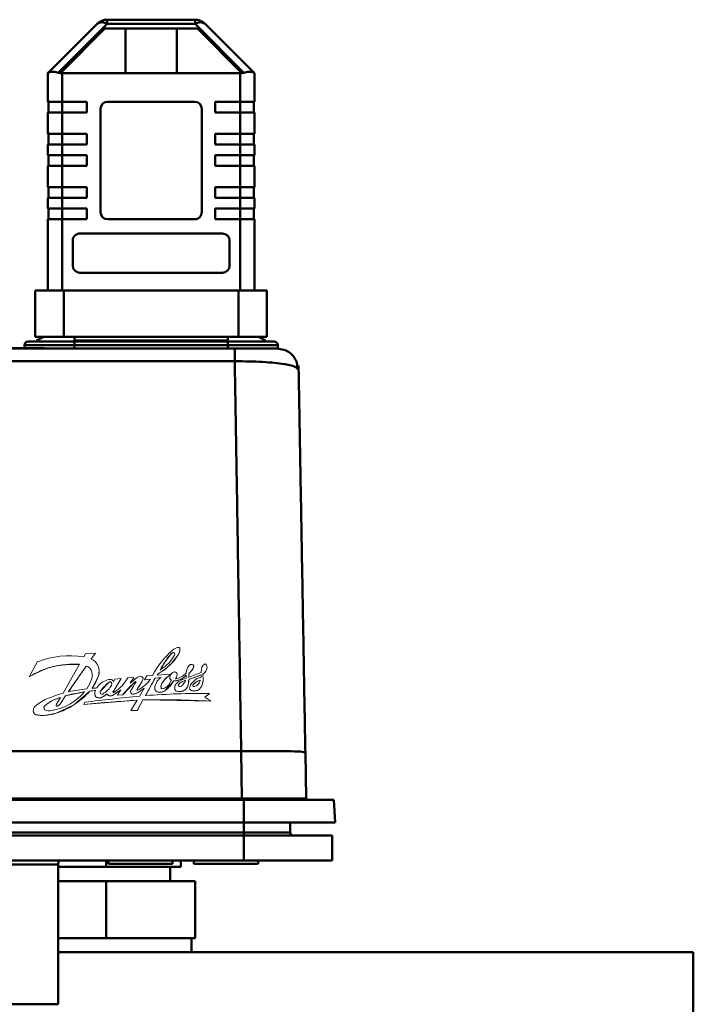
# Model space of a CAD drawing. Units: millimetres. Extents: x -830 to 11050, y 1326 to 9726.
# Drawn here: x 8861 to 8955, y 7477 to 7615 of the extents above; entities that cross this region are included whole.
import ezdxf

# ---------------------------------------------------------------- set-up
doc = ezdxf.new("R2010")
doc.units = ezdxf.units.MM
doc.header["$LTSCALE"] = 10
for name, color, linetype, lineweight in [('AM_0', 7, 'Continuous', 50), ('AM_4', 1, 'Continuous', 18), ('AM_6', 2, 'Continuous', 35)]:
    doc.layers.add(name, color=color, linetype=linetype, lineweight=lineweight)

# ---------------------------------------------------------------- blocks, each defined once
blk = doc.blocks.new('A$C2D4F7219')
at = {"layer": 'AM_0'}
for p, q in [((110.99, 159.56), (104.15, 152.72)), ((105.56, 152.72), (112.41, 159.56)), ((105.86, 152.66), (112.1, 158.9)), ((112.1, 158.9), (125.06, 158.9)), ((112.41, 159.56), (112.41, 160.15)), ((124.75, 160.15), (112.41, 160.15)), ((124.75, 159.56), (112.41, 159.56)), ((114.96, 152.65), (114.96, 158.9)), ((122.19, 158.9), (122.19, 152.65)), ((124.75, 160.15), (124.75, 159.56)), ((124.75, 159.56), (131.6, 152.72)), ((125.06, 158.9), (131.3, 152.66)), ((126.16, 159.56), (133.01, 152.72)), ((104.08, 152.65), (104.08, 148.65)), ((105.85, 152.65), (105.86, 152.66)), ((106.08, 152.65), (105.85, 152.65)), ((106.08, 152.65), (106.08, 148.65)), ((131.08, 152.65), (106.08, 152.65)), ((131.08, 148.65), (131.08, 152.65)), ((131.31, 152.65), (131.08, 152.65)), ((131.3, 152.66), (131.31, 152.65)), ((133.08, 152.65), (133.08, 148.65)), ((104.08, 148.65), (106.08, 148.65)), ((104.18, 147.15), (104.18, 148.65)), ((106.08, 148.65), (109.58, 148.65)), ((106.08, 148.65), (106.08, 147.15)), ((109.58, 148.65), (109.58, 147.15)), ((112.48, 148.65), (124.68, 148.65)), ((127.58, 148.65), (131.08, 148.65)), ((127.58, 147.15), (127.58, 148.65)), ((131.08, 148.65), (133.08, 148.65)), ((131.08, 148.65), (131.08, 147.15)), ((132.98, 147.15), (132.98, 148.65)), ((104.08, 144.15), (104.08, 147.15)), ((106.08, 147.15), (104.08, 147.15)), ((106.08, 147.15), (106.08, 144.15)), ((109.58, 147.15), (106.08, 147.15)), ((111.48, 133.15), (111.48, 147.65)), ((125.68, 147.65), (125.68, 133.15)), ((131.08, 147.15), (127.58, 147.15)), ((131.08, 144.15), (131.08, 147.15)), ((133.08, 147.15), (131.08, 147.15)), ((133.08, 147.15), (133.08, 144.15)), ((104.08, 144.15), (106.08, 144.15)), ((104.18, 142.65), (104.18, 144.15)), ((106.08, 144.15), (109.58, 144.15)), ((106.08, 144.15), (106.08, 142.65)), ((109.58, 144.15), (109.58, 142.65)), ((127.58, 144.15), (131.08, 144.15)), ((127.58, 142.65), (127.58, 144.15)), ((131.08, 144.15), (133.08, 144.15)), ((131.08, 142.65), (131.08, 144.15)), ((132.98, 142.65), (132.98, 144.15)), ((104.08, 142.65), (104.08, 141.15)), ((106.08, 142.65), (104.08, 142.65)), ((106.08, 141.15), (106.08, 142.65)), ((109.58, 142.65), (106.08, 142.65)), ((131.08, 142.65), (127.58, 142.65)), ((131.08, 142.65), (131.08, 141.15)), ((133.08, 142.65), (131.08, 142.65)), ((133.08, 141.15), (133.08, 142.65)), ((104.08, 141.15), (106.08, 141.15)), ((104.18, 141.15), (104.18, 139.65)), ((106.08, 141.15), (109.58, 141.15)), ((106.08, 141.15), (106.08, 139.65)), ((109.58, 141.15), (109.58, 139.65)), ((127.58, 141.15), (131.08, 141.15)), ((127.58, 139.65), (127.58, 141.15)), ((131.08, 141.15), (133.08, 141.15)), ((131.08, 141.15), (131.08, 139.65)), ((132.98, 139.65), (132.98, 141.15)), ((104.08, 136.65), (104.08, 139.65)), ((106.08, 139.65), (104.08, 139.65)), ((106.08, 139.65), (106.08, 136.65)), ((109.58, 139.65), (106.08, 139.65)), ((131.08, 139.65), (127.58, 139.65)), ((131.08, 136.65), (131.08, 139.65)), ((133.08, 139.65), (131.08, 139.65)), ((133.08, 139.65), (133.08, 136.65)), ((104.08, 136.65), (106.08, 136.65)), ((104.18, 135.15), (104.18, 136.65)), ((106.08, 136.65), (109.58, 136.65)), ((106.08, 136.65), (106.08, 135.15)), ((109.58, 136.65), (109.58, 135.15)), ((127.58, 136.65), (131.08, 136.65)), ((127.58, 135.15), (127.58, 136.65)), ((131.08, 136.65), (133.08, 136.65)), ((131.08, 136.65), (131.08, 135.15)), ((132.98, 135.15), (132.98, 136.65)), ((104.08, 133.65), (104.08, 135.15)), ((106.08, 135.15), (104.08, 135.15)), ((106.08, 135.15), (106.08, 133.65)), ((109.58, 135.15), (106.08, 135.15)), ((131.08, 135.15), (127.58, 135.15)), ((131.08, 133.65), (131.08, 135.15)), ((133.08, 135.15), (131.08, 135.15)), ((133.08, 135.15), (133.08, 133.65)), ((104.08, 133.65), (106.08, 133.65)), ((104.18, 132.15), (104.18, 133.65)), ((106.08, 133.65), (109.58, 133.65)), ((106.08, 133.65), (106.08, 132.15)), ((109.58, 133.65), (109.58, 132.15)), ((127.58, 133.65), (131.08, 133.65)), ((127.58, 132.15), (127.58, 133.65)), ((131.08, 133.65), (133.08, 133.65)), ((131.08, 133.65), (131.08, 132.15)), ((132.98, 132.15), (132.98, 133.65)), ((104.08, 122.15), (104.08, 132.15)), ((106.08, 132.15), (104.08, 132.15)), ((106.08, 132.15), (106.08, 122.15)), ((109.58, 132.15), (106.08, 132.15)), ((124.68, 132.15), (112.48, 132.15)), ((131.08, 132.15), (127.58, 132.15)), ((131.08, 122.15), (131.08, 132.15)), ((133.08, 132.15), (131.08, 132.15)), ((133.08, 132.15), (133.08, 122.15)), ((108.58, 130.15), (128.58, 130.15)), ((107.58, 125.65), (107.58, 129.15)), ((129.58, 129.15), (129.58, 125.65)), ((128.58, 124.65), (108.58, 124.65)), ((102.33, 122.15), (102.33, 115.65)), ((106.33, 122.15), (102.33, 122.15)), ((106.33, 115.65), (106.33, 122.15)), ((130.83, 122.15), (106.33, 122.15)), ((130.83, 115.65), (130.83, 122.15)), ((134.83, 122.15), (130.83, 122.15)), ((134.83, 115.65), (134.83, 122.15)), ((102.33, 115.65), (106.33, 115.65)), ((103.53, 115.65), (102.52, 115.12)), ((106.33, 115.65), (130.83, 115.65)), ((107.83, 115.65), (107.83, 115.12)), ((107.83, 115), (107.83, 115.12)), ((107.83, 115.12), (129.33, 115.12)), ((107.83, 114.5), (107.83, 115)), ((129.33, 115), (107.83, 115)), ((129.33, 115.65), (129.33, 115.12)), ((129.33, 115), (129.33, 115.12)), ((129.33, 114.5), (129.33, 115)), ((130.83, 115.65), (134.83, 115.65)), ((133.62, 115.65), (134.64, 115.12)), ((59.45, 114), (130.31, 114)), ((103.57, 114.08), (88.59, 114.08)), ((107.83, 114.5), (100.83, 114.5)), ((100.83, 114.08), (100.83, 114.5)), ((103.57, 114), (103.57, 114.08)), ((129.33, 114.5), (107.83, 114.5)), ((107.83, 114), (107.83, 114.5)), ((136.33, 114.5), (129.33, 114.5)), ((129.33, 114), (129.33, 114.5)), ((136.27, 114), (137.41, 113.78)), ((136.33, 114.5), (136.33, 114)), ((59.45, 112.23), (130.31, 112.23)), ((137.38, 111.8), (137.25, 111.82)), ((139.27, 111.05), (139, 111.28)), ((139.17, 111.06), (139.09, 111.46)), ((58.55, 57.5), (131.21, 57.5)), ((131.21, 57.5), (131.32, 50.89)), ((140.32, 50.9), (140.21, 57.34)), ((58.17, 50.7), (131.58, 50.7)), ((58.43, 50.89), (131.32, 50.89)), ((131.58, 50.7), (131.58, 47.5)), ((144.21, 50.7), (144.38, 47.5)), ((58.17, 47.5), (131.58, 47.5)), ((131.58, 46.1), (131.58, 47.5)), ((138.08, 47.5), (138.08, 46.1)), ((131.58, 45.7), (58.57, 45.7)), ((58.58, 46.1), (131.58, 46.1)), ((131.58, 46.1), (131.58, 45.7)), ((131.58, 46.1), (138.08, 46.1)), ((131.58, 42.2), (131.58, 45.7)), ((143.99, 45.7), (131.58, 45.7)), ((143.99, 42.2), (143.99, 45.7)), ((58.57, 42.2), (131.58, 42.2)), ((105.53, 41.63), (64.63, 41.63)), ((105.53, 22), (105.53, 41.63)), ((112.58, 42.2), (112.58, 41.7)), ((112.58, 41.7), (121.58, 41.7)), ((121.58, 41.7), (121.58, 42.2)), ((124.58, 42.2), (124.58, 41.7)), ((124.58, 41.7), (133.58, 41.7)), ((131.58, 42.2), (143.99, 42.2)), ((133.58, 41.7), (133.58, 42.2)), ((64.63, 22), (105.53, 22))]:
    blk.add_line(p, q, dxfattribs=at)
at = {"layer": 'AM_0', "flags": 128}
blk.add_lwpolyline([(133.08, 152.65), (133.07, 152.66), (133.05, 152.68), (133.01, 152.72)], dxfattribs=at)
at = {"layer": 'AM_0'}
for centre, radius, start, end in [((112.41, 158.15), 2, 89.9996, 134.9992), ((111.7, 158.55), 1.24, 55.1414, 124.8586), ((124.75, 158.15), 2, 44.9989, 89.9992), ((125.46, 158.55), 1.24, 55.1416, 124.8584), ((80.85, 175.94), 32.89, 314.9286, 315.0965), ((106.08, 154.65), 2, 255, 263.6822), ((131.08, 154.65), 2, 276.3175, 284.9997), ((112.48, 147.65), 1, 89.9999, 179.9989), ((124.68, 147.65), 1, 0, 90), ((112.48, 133.15), 1, 180.0016, 270), ((124.68, 133.15), 1, 270, 0.0009), ((108.58, 129.15), 1, 90.0003, 180.0006), ((128.58, 129.15), 1, 0.0013, 90), ((108.58, 125.65), 1, 180, 270), ((128.58, 125.65), 1, 270, 0), ((101.33, 114.5), 0.5, 90, 180), ((135.83, 114.5), 0.5, 359.9972, 90.0003), ((136.27, 111), 3, 1.0005, 12.0241), ((138.48, 46.1), 0.4, 179.9985, 269.9996), ((106.73, 41.63), 1.2, 151.7282, 179.9993)]:
    blk.add_arc(centre, radius, start, end, dxfattribs=at)
for centre, major_axis, start_param, end_param in [((106.08, 151.82), (1.98, -0.82), 1.963495, 3.010693), ((131.08, 151.82), (1.98, 0.82), 0.1309, 1.178097)]:
    blk.add_ellipse(centre, major_axis=major_axis, ratio=0.317837, start_param=start_param, end_param=end_param, dxfattribs=at)
for points, knots in [([(107.83, 115), (107.01, 115), (105.75, 115), (104.24, 115), (103.2, 115), (102.36, 115), (101.55, 115), (101.42, 115), (101.33, 115)], [0, 0, 0, 0, 0.2394571, 0.3683605, 0.5000005, 0.6316395, 0.7605432, 1, 1, 1, 1]), ([(135.83, 115), (135.74, 115), (135.61, 115), (134.8, 115), (133.96, 115), (132.92, 115), (131.4, 115), (130.15, 115), (129.33, 115)], [0, 0, 0, 0, 0.239457, 0.368361, 0.5, 0.631639, 0.760543, 1, 1, 1, 1]), ([(130.31, 112.23), (130.31, 112.48), (130.31, 112.98), (130.31, 113.55), (130.31, 113.93), (130.31, 113.98), (130.31, 114)], [0, 0, 0, 0, 0.249992, 0.499999, 0.749997, 1, 1, 1, 1]), ([(130.31, 114), (130.72, 114), (131.54, 114), (132.71, 114), (133.77, 114), (134.95, 114), (136.03, 114), (136.19, 114), (136.27, 114)], [0, 0, 0, 0, 0.125378, 0.250779, 0.376108, 0.501469, 0.751248, 1, 1, 1, 1]), ([(139.11, 111.26), (139.1, 111.51), (139.06, 112.02), (138.73, 112.72), (138.22, 113.34), (137.74, 113.6), (137.49, 113.73)], [0, 0, 0, 0, 0.2458015, 0.4949584, 0.7461805, 1, 1, 1, 1]), ([(131.21, 57.5), (131.18, 59.31), (131.12, 62.82), (131.04, 67.9), (130.96, 72.61), (130.89, 76.94), (130.82, 80.92), (130.76, 84.91), (130.67, 90.39), (130.56, 97.24), (130.43, 104.98), (130.35, 109.86), (130.31, 112.23)], [0, 0, 0, 0, 0.096365, 0.186498, 0.270397, 0.348062, 0.419496, 0.484697, 0.565078, 0.718285, 0.863258, 1, 1, 1, 1]), ([(137.25, 111.82), (136.82, 111.88), (135.94, 112.01), (134.24, 112.13), (132.34, 112.22), (130.99, 112.22), (130.31, 112.23)], [0, 0, 0, 0, 0.246734, 0.495999, 0.74741, 1, 1, 1, 1]), ([(139, 111.28), (138.95, 111.34), (138.79, 111.53), (137.96, 111.69), (137.39, 111.8)], [0, 0, 0, 0, 0.298623, 1, 1, 1, 1]), ([(140.21, 57.34), (140.15, 60.42), (140.05, 66.59), (139.89, 75.78), (139.73, 84.88), (139.57, 93.83), (139.42, 102.6), (139.32, 108.24), (139.27, 111.05)], [0, 0, 0, 0, 0.166227, 0.33292, 0.500003, 0.667076, 0.833772, 1, 1, 1, 1]), ([(140.21, 57.34), (140.07, 57.38), (139.8, 57.46), (137.72, 57.53), (134.74, 57.55), (132.39, 57.52), (131.21, 57.5)], [0, 0, 0, 0, 0.25, 0.5, 0.75, 1, 1, 1, 1]), ([(140.32, 50.9), (140.28, 50.9), (140.2, 50.9), (139.45, 50.89), (137.8, 50.89), (134.86, 50.89), (132.51, 50.89), (131.32, 50.89)], [0, 0, 0, 0, 0.1362276, 0.2652677, 0.5007748, 0.7492296, 1, 1, 1, 1]), ([(131.32, 50.89), (131.32, 50.87), (131.32, 50.82), (131.32, 50.75), (131.32, 50.71), (131.32, 50.7), (131.32, 50.7)], [0, 0, 0, 0, 0.249887, 0.499917, 0.749996, 1, 1, 1, 1]), ([(131.58, 50.7), (132.29, 50.7), (133.71, 50.7), (135.78, 50.7), (137.73, 50.7), (139.51, 50.7), (141.06, 50.7), (142.34, 50.7), (143.31, 50.7), (144.05, 50.7), (144.15, 50.7), (144.21, 50.7)], [0, 0, 0, 0, 0.107381, 0.214762, 0.322132, 0.429501, 0.536864, 0.644227, 0.751613, 0.858999, 1, 1, 1, 1]), ([(131.58, 47.5), (132.3, 47.5), (133.74, 47.5), (135.84, 47.5), (137.81, 47.5), (139.61, 47.5), (141.18, 47.5), (142.49, 47.5), (143.47, 47.5), (144.21, 47.5), (144.32, 47.5), (144.38, 47.5)], [0, 0, 0, 0, 0.107382, 0.214764, 0.322134, 0.429505, 0.536868, 0.644231, 0.751617, 0.859003, 1, 1, 1, 1])]:
    blk.add_open_spline(points, degree=3, knots=knots, dxfattribs=at)
at = {"layer": 'AM_4'}
for p, q in [((109.12, 70.74), (109.35, 71.17)), ((109.35, 71.17), (110.76, 71.28)), ((110.76, 71.28), (110.19, 70.46)), ((110.76, 71.27), (110.76, 71.28)), ((121.45, 71.24), (120.5, 70.02)), ((121.45, 71.24), (121.45, 71.25)), ((121.81, 71.31), (121.81, 71.32)), ((121.89, 71.18), (121.89, 71.19)), ((121.89, 71.14), (121.89, 71.18)), ((122.42, 71.13), (122.42, 71.14)), ((122.61, 71.73), (122.61, 71.74)), ((101.48, 67.96), (102.64, 70.08)), ((106.22, 65.64), (108.52, 69.71)), ((107, 65.87), (109.48, 69.47)), ((109.48, 69.46), (109.48, 69.47)), ((120.5, 70.02), (119.84, 68.9)), ((120.5, 70.02), (120.5, 70.02)), ((124.53, 69.32), (124.41, 69.04)), ((124.53, 69.32), (124.53, 69.33)), ((124.55, 69.42), (124.55, 69.43)), ((125.6, 68.56), (125.66, 69.14)), ((126.42, 69.3), (126.42, 69.3)), ((101.48, 67.96), (101.48, 67.96)), ((110.27, 68.62), (110.27, 68.61)), ((110.31, 68.2), (110.31, 68.21)), ((111.19, 68.06), (110.33, 66.37)), ((111.19, 68.06), (111.19, 68.07)), ((111.29, 68.68), (111.29, 68.69)), ((114.39, 67.71), (113.23, 65.85)), ((113.51, 67.6), (114.39, 67.71)), ((114.39, 67.71), (114.39, 67.71)), ((115.31, 67.83), (116.14, 67.88)), ((116.14, 67.88), (115.64, 67.09)), ((116.14, 67.88), (115.65, 67.09)), ((116.14, 67.88), (116.14, 67.88)), ((117.66, 67.54), (117.97, 68.08)), ((119.13, 67.78), (117.8, 65.31)), ((117.97, 68.08), (118.76, 68.13)), ((119.97, 67.85), (119.13, 67.78)), ((119.97, 67.84), (119.13, 67.77)), ((119.13, 67.77), (119.13, 67.78)), ((119.55, 68.37), (119.43, 68.17)), ((119.43, 68.17), (119.46, 68.17)), ((119.55, 68.37), (119.44, 68.17)), ((119.46, 68.17), (121.18, 68.31)), ((119.55, 68.37), (119.55, 68.37)), ((121.18, 68.31), (121.19, 68.19)), ((121.19, 68.19), (121.19, 68.18)), ((121.21, 67.75), (121.21, 67.76)), ((122.22, 68.28), (122.22, 68.29)), ((122.22, 68.28), (122.22, 68.23)), ((122.22, 68.23), (122.22, 68.24)), ((123.49, 68.17), (123.49, 68.17)), ((123.49, 68.06), (123.49, 68.17)), ((123.91, 68.49), (123.84, 67.88)), ((125.58, 68.21), (123.85, 67.59)), ((123.91, 68.5), (123.91, 68.49)), ((124.41, 69.04), (124.41, 69.05)), ((125.58, 68.21), (125.58, 68.22)), ((125.58, 68.16), (125.58, 68.21)), ((125.58, 68.16), (125.58, 68.16)), ((125.85, 68.34), (125.87, 67.49)), ((110.33, 66.37), (110.3, 66.33)), ((110.33, 66.37), (110.33, 66.38)), ((112.68, 67.18), (111.47, 65.93)), ((112.68, 67.18), (112.68, 67.19)), ((113.03, 67.13), (113.03, 67.14)), ((113.29, 67.25), (113.51, 67.6)), ((116.39, 67.29), (114.61, 65.43)), ((116.39, 67.3), (116.39, 67.29)), ((117.19, 67.1), (116.62, 66.2)), ((117.61, 66.34), (116.9, 65.85)), ((116.94, 65.21), (117.61, 66.35)), ((117.43, 67.59), (117.19, 67.1)), ((117.19, 67.11), (117.19, 67.1)), ((117.43, 67.59), (117.43, 67.59)), ((117.45, 67.68), (117.45, 67.69)), ((118.47, 67.63), (117.66, 67.54)), ((118.47, 67.63), (117.66, 67.54)), ((117.66, 67.54), (117.66, 67.54)), ((119.1, 66.31), (119.1, 66.31)), ((120.07, 67), (120.07, 67)), ((121.76, 67.38), (120.56, 66.03)), ((121.76, 67.38), (121.76, 67.39)), ((121.88, 66.23), (121.89, 66.33)), ((123.41, 67.48), (122.59, 67.06)), ((122.59, 67.06), (122.59, 67.07)), ((123.66, 66.55), (123.66, 66.56)), ((123.97, 66.43), (123.97, 66.42)), ((124.45, 66.8), (124.45, 66.8)), ((125.87, 67.49), (125.74, 66.82)), ((125.74, 66.82), (125.74, 66.83)), ((125.87, 67.49), (125.87, 67.49)), ((105.86, 65.07), (105.31, 64.1)), ((105.75, 64.07), (106.58, 65.3)), ((109.25, 65.84), (106.58, 65.29)), ((106.58, 65.29), (106.58, 65.3)), ((109.99, 65.95), (107.74, 64.03)), ((110.76, 66.03), (109.99, 65.95)), ((109.99, 65.95), (109.99, 65.95)), ((110.66, 65.64), (110.66, 65.63)), ((110.82, 65.14), (110.82, 65.14)), ((111.47, 65.93), (111.47, 65.93)), ((112.42, 65.57), (111.73, 65.08)), ((111.73, 65.08), (111.73, 65.08)), ((112.42, 65.57), (112.42, 65.58)), ((112.59, 65.34), (112.59, 65.34)), ((114.32, 66.14), (113.18, 65.35)), ((113.18, 65.35), (113.18, 65.36)), ((113.23, 65.85), (113.23, 65.85)), ((113.87, 65.39), (114.32, 66.14)), ((114.61, 65.44), (113.87, 65.39)), ((114.61, 65.43), (113.87, 65.38)), ((113.87, 65.38), (113.87, 65.39)), ((114.61, 65.43), (114.61, 65.44)), ((115.7, 65.88), (115.7, 65.88)), ((115.77, 65.63), (115.77, 65.63)), ((116.9, 65.85), (116.27, 65.55)), ((116.27, 65.55), (116.27, 65.56)), ((116.62, 66.21), (116.62, 66.2)), ((116.9, 65.85), (116.9, 65.85)), ((119.1, 66.27), (119.1, 66.28)), ((119.43, 65.85), (119.43, 65.85)), ((120.03, 65.8), (119.43, 65.85)), ((120.03, 65.8), (120.03, 65.81)), ((120.56, 66.03), (120.56, 66.04)), ((121.88, 66.23), (121.88, 66.24)), ((122.2, 65.92), (122.2, 65.93)), ((122.84, 65.91), (122.84, 65.92)), ((124.38, 65.99), (124.38, 65.99)), ((125.17, 66.09), (125.17, 66.1)), ((126.78, 65.62), (126.12, 65.1)), ((126.12, 65.1), (126.94, 64.54)), ((126.78, 65.61), (126.78, 65.62)), ((103.72, 63.93), (103.72, 63.94)), ((107.74, 64.03), (105.25, 62.83)), ((105.25, 63.92), (105.25, 63.91)), ((105.3, 63.86), (105.3, 63.85)), ((105.49, 63.88), (105.49, 63.87)), ((105.75, 64.06), (105.75, 64.07)), ((107.74, 64.03), (107.74, 64.04)), ((116.64, 64.66), (109.12, 64.06)), ((109.12, 64.07), (109.27, 64.38)), ((109.12, 64.06), (109.12, 64.07)), ((115.73, 63.22), (116.64, 64.67)), ((117.43, 64.71), (116.63, 63.24)), ((126.94, 64.53), (117.43, 64.71)), ((117.43, 64.71), (117.43, 64.71)), ((126.94, 64.54), (126.94, 64.53)), ((102.05, 63.18), (102.05, 63.17)), ((102.15, 62.83), (102.15, 62.84)), ((102.43, 62.62), (102.43, 62.64)), ((103.61, 62.52), (102.43, 62.62)), ((105.25, 62.83), (103.61, 62.52)), ((103.61, 62.52), (103.61, 62.53)), ((105.25, 62.83), (105.25, 62.84)), ((116.63, 63.24), (115.73, 63.22)), ((116.63, 63.22), (115.73, 63.21)), ((115.73, 63.21), (115.73, 63.22)), ((116.63, 63.22), (116.63, 63.24))]:
    blk.add_line(p, q, dxfattribs=at)
for centre, radius, start, end in [((122.69, 70.48), 1.64, 102.8392, 132.2751), ((122.4, 71.89), 0.205, 19.6832, 109.3858), ((121.58, 71.74), 1.03, 324.5065, 12.0746), ((107.1, 58.39), 12.51, 80.746, 110.8965), ((129.96, 62.14), 12.7, 131.201, 151.8594), ((115.8, 75.13), 7.73, 299.0032, 328.9007), ((116.98, 73.74), 5.6, 302.2472, 330.7838), ((126.91, 66.02), 7.56, 136.2233, 148.0088), ((121.68, 71.03), 0.319, 66.0718, 136.1601), ((121.71, 71.16), 0.185, 8.5976, 56.9754), ((121.55, 71.15), 0.349, 336.0776, 6.7942), ((107.62, 58.27), 11.47, 85.5217, 122.3762), ((109.14, 68.36), 1.16, 12.9996, 72.6509), ((109.32, 68.69), 1.97, 341.6342, 63.8758), ((139.67, 57.89), 22.69, 147.6642, 150.9348), ((125.39, 68.37), 1.9, 141.2902, 176.7013), ((124.21, 69.3), 0.396, 86.7368, 139.2381), ((124.22, 69.19), 0.501, 61.3332, 88.6927), ((122.65, 69.97), 1.99, 332.5212, 341.2881), ((124.28, 69.43), 0.273, 338.941, 48.7371), ((126.61, 68.96), 0.962, 129.4016, 169.4084), ((125.27, 69.33), 1.15, 300.3452, 358.4529), ((126.12, 69.57), 0.184, 39.3165, 129.4082), ((125.77, 69.25), 0.656, 4.7722, 41.4065), ((108.43, 68.21), 1.89, 341.8886, 12.6901), ((103.57, 70.89), 8.13, 326.2622, 339.6694), ((110.16, 70.74), 5.92, 303.7187, 330.4932), ((111.38, 73.14), 7.41, 305.168, 313.042), ((117.02, 67.23), 0.762, 76.4095, 139.7115), ((117.16, 67.69), 0.288, 340.0924, 82.7253), ((120.9, 66.31), 1.8, 121.3432, 181.1173), ((117.69, 71.94), 3.72, 305.3157, 307.7751), ((123.17, 65.19), 3.59, 123.4836, 149.738), ((122.01, 67.84), 0.804, 162.7834, 186.0132), ((121.64, 67.85), 0.446, 192.4348, 240.5971), ((122.14, 67.74), 0.967, 111.2381, 159.4821), ((121.75, 69.71), 2.32, 270.1039, 318.5488), ((121.88, 68.4), 0.258, 57.9684, 110.2928), ((121.55, 70.24), 2.62, 279.3763, 317.8477), ((121, 68.39), 1.23, 322.758, 352.8165), ((121.84, 68.29), 0.377, 352.8967, 61.8577), ((125.43, 61.92), 6.16, 108.499, 117.3325), ((120.87, 68.07), 2.63, 353.2915, 2.3482), ((105.53, 118.5), 53.82, 289.8858, 291.8892), ((126.97, 67.84), 3.13, 167.916, 179.1242), ((120.43, 79.85), 12.73, 285.5955, 293.9036), ((122.83, 69.99), 1.84, 305.812, 329.3287), ((126.04, 65.73), 2.2, 102.3707, 158.7188), ((123.48, 68.16), 2.1, 352.2872, 1.5038), ((104.79, 69.43), 5.72, 326.4652, 341.5606), ((112.93, 36.31), 30.14, 93.7504, 94.997), ((109.99, 66.6), 0.406, 320.9477, 326.937), ((113.21, 64.97), 2.66, 105.8936, 147.6713), ((115.8, 62.97), 5.25, 126.5177, 145.6188), ((109.41, 69.22), 4.39, 303.0377, 323.1324), ((112.78, 66.6), 0.977, 69.3867, 107.8098), ((112.83, 66.99), 0.249, 36.8287, 127.3412), ((112.45, 66.96), 0.601, 321.6631, 16.9984), ((113, 67.25), 0.293, 0.8968, 64.9935), ((123.82, 58.41), 11.59, 129.915, 142.6599), ((86.64, 84.99), 34.71, 327.1783, 329.0639), ((116.41, 67.26), 0.0422, 1.857, 127.8423), ((116.19, 67.3), 0.269, 324.2779, 351.8232), ((147.42, 47.25), 36.16, 146.6972, 148.396), ((114.81, 70.02), 4.36, 295.3602, 326.0859), ((132.95, 43.5), 27.52, 123.8886, 125.6946), ((115.59, 68.19), 1.93, 326.0587, 341.9621), ((114.98, 70.88), 4.77, 316.397, 317.155), ((121.09, 66.5), 1.13, 153.5738, 185.3465), ((120.11, 66.44), 0.16, 195.3538, 272.4578), ((120.14, 67.18), 0.899, 268.8915, 295.0505), ((119.26, 68.32), 2.32, 302.7776, 338.5599), ((117.73, 69.75), 4.67, 307.3619, 329.6272), ((122.99, 66.34), 1.11, 157.8334, 185.2872), ((123.25, 66.09), 1.45, 116.2525, 152.4544), ((122.78, 66.77), 0.356, 123.1355, 206.7977), ((122.55, 66.72), 0.142, 232.081, 282.9677), ((122.6, 66.81), 0.234, 264.9549, 286.3725), ((124.87, 63.59), 4.16, 110.5549, 123.2446), ((122.59, 67.08), 0.494, 279.4545, 312.7881), ((122.63, 67.04), 1.14, 280.8647, 335.2834), ((119.6, 69.5), 4.33, 320.062, 327.485), ((121.93, 68), 1.57, 327.8736, 340.6864), ((121.74, 67.44), 2.11, 335.3348, 4.2396), ((124.41, 66.43), 0.437, 166.5851, 266.6908), ((124.57, 66.71), 0.151, 142.5863, 224.721), ((125.9, 65.73), 1.81, 102.5185, 143.7178), ((124.59, 66.82), 0.247, 238.0038, 294.2446), ((124.17, 67.88), 1.39, 291.8524, 343.9919), ((124.38, 67.31), 1.45, 303.1791, 340.4603), ((124.09, 67.5), 1.78, 337.8921, 359.8968), ((106.69, 58.77), 6.69, 111.9203, 129.9174), ((107.17, 60.01), 5.22, 104.4789, 131.2646), ((109.4, 52.46), 13.55, 103.5814, 112.5987), ((103.3, 70.92), 7.82, 279.4968, 319.5894), ((113.26, 39.76), 26.4, 98.7225, 104.6405), ((112.95, 36.11), 30.35, 96.4041, 101.3022), ((102.2, 72.83), 10.39, 302.2142, 318.5709), ((133.33, -122.14), 188.07, 94.9986, 97.3494), ((113.24, 39.96), 26.2, 95.4243, 97.1199), ((111.51, 65.64), 0.846, 152.0207, 215.8762), ((111.33, 65.94), 0.945, 237.4395, 294.8168), ((111.76, 65.76), 0.338, 149.8636, 204.9045), ((111.67, 65.8), 0.285, 218.5753, 296.9816), ((110.5, 67.54), 2.74, 296.5838, 314.3515), ((112.76, 65.65), 0.348, 191.8977, 240.494), ((112.87, 65.92), 0.643, 243.8311, 299.1874), ((108.8, 72.92), 8.74, 300.0897, 309.1459), ((113.28, 65.82), 0.0554, 147.9605, 248.023), ((113.29, 66.03), 0.265, 262.7794, 306.311), ((116.17, 65.88), 0.471, 141.4854, 211.808), ((116.09, 66.04), 0.516, 232.6762, 290.4915), ((115.71, 67.58), 2.1, 285.3095, 304.3182), ((116.71, 66.14), 0.115, 146.4918, 204.7958), ((116.65, 66.12), 0.0498, 215.504, 306.3325), ((125.73, -36.97), 102.59, 89.4133, 94.433), ((119.58, 66.31), 0.481, 183.5143, 251.0844), ((119.84, 67.35), 1.56, 254.5203, 276.7709), ((119.88, 66.89), 1.09, 277.7112, 308.8292), ((122.33, 66.39), 0.477, 198.609, 253.715), ((122.54, 66.89), 1.02, 250.387, 287.0649), ((124.59, 67.37), 1.4, 261.4661, 294.3896), ((102.99, 63.17), 0.939, 129.1022, 173.0312), ((103.91, 63.6), 0.381, 118.6425, 230.6697), ((105.62, 63.89), 0.376, 146.5433, 174.8661), ((102.44, 71.86), 9.45, 287.318, 304.1078), ((105.31, 63.93), 0.0663, 183.9748, 260.6019), ((105.37, 64.15), 0.297, 256.2555, 292.7331), ((105.21, 64.55), 0.733, 292.6717, 318.4528), ((125.51, -92.86), 157.78, 93.2236, 95.9643), ((119.93, -57.51), 122.25, 86.7106, 91.1693), ((102.65, 63.18), 0.603, 169.9479, 214.427), ((102.58, 63.13), 0.516, 214.4336, 252.8459), ((103.3, 65.68), 3.16, 254.0149, 275.6511), ((102.8, 71.38), 8.89, 275.2372, 286.0217), ((104.3, 64.82), 1.64, 247.2346, 280.2674)]:
    blk.add_arc(centre, radius, start, end, dxfattribs=at)
for centre, major_axis, ratio, start_param, end_param in [((108.09, 52.39), (100.46, 146.46), 0.047994, 1.474481, 1.480142), ((108.07, 52.39), (100.46, 146.46), 0.047994, 1.486937, 1.511618), ((114.21, 52.39), (91.09, 146.48), 0.046149, 1.494743, 1.507509), ((118.94, 52.39), (78.48, 146.5), 0.042847, 1.488552, 1.505454), ((108.02, 52.39), (98.01, 146.47), 0.047558, 1.514427, 1.522871), ((129.08, 52.39), (184.88, 146.25), 0.050054, 1.54363, 1.547183), ((118.9, 52.39), (78.48, 146.5), 0.042847, 1.509573, 1.519711)]:
    blk.add_ellipse(centre, major_axis=major_axis, ratio=ratio, start_param=start_param, end_param=end_param, dxfattribs=at)
for points, knots in [([(122.42, 71.13), (121.9, 70.42), (121.1, 69.33), (119.96, 68.62), (119.55, 68.37)], [0, 0, 0, 0, 0.645322, 1, 1, 1, 1]), ([(121.81, 71.31), (121.78, 71.32), (121.71, 71.34), (121.6, 71.33), (121.51, 71.29), (121.47, 71.25), (121.45, 71.24)], [0, 0, 0, 0, 0.274294, 0.548592, 0.822909, 1, 1, 1, 1]), ([(121.89, 71.18), (121.89, 71.2), (121.88, 71.24), (121.85, 71.28), (121.82, 71.3), (121.81, 71.31)], [0, 0, 0, 0, 0.40041, 0.801055, 1, 1, 1, 1]), ([(122.6, 71.73), (122.6, 71.68), (122.61, 71.52), (122.54, 71.32), (122.45, 71.17), (122.42, 71.13)], [0, 0, 0, 0, 0.206673, 0.753787, 1, 1, 1, 1]), ([(108.52, 69.7), (107.22, 69.69), (104.73, 69.67), (102.53, 68.51), (101.48, 67.96)], [0, 0, 0, 0, 0.5218988, 1, 1, 1, 1]), ([(110.27, 68.61), (110.23, 68.74), (110.14, 68.98), (109.86, 69.29), (109.61, 69.4), (109.48, 69.46)], [0, 0, 0, 0, 0.324242, 0.648535, 1, 1, 1, 1]), ([(124.55, 69.42), (124.55, 69.41), (124.55, 69.37), (124.54, 69.34), (124.53, 69.32)], [0, 0, 0, 0, 0.450465, 1, 1, 1, 1]), ([(126.42, 69.3), (126.4, 69.17), (126.37, 68.91), (126.17, 68.57), (125.96, 68.41), (125.85, 68.34)], [0, 0, 0, 0, 0.333427, 0.666818, 1, 1, 1, 1]), ([(110.31, 68.2), (110.31, 68.21), (110.33, 68.35), (110.3, 68.49), (110.27, 68.61)], [0, 0, 0, 0, 0.102819, 1, 1, 1, 1]), ([(111.27, 68.68), (111.27, 68.52), (111.27, 68.31), (111.21, 68.11), (111.19, 68.06)], [0, 0, 0, 0, 0.74591, 1, 1, 1, 1]), ([(121.19, 68.18), (120.87, 67.93), (120.44, 67.59), (120.15, 67.12), (120.07, 67)], [0, 0, 0, 0, 0.735539, 1, 1, 1, 1]), ([(121.42, 67.46), (121.38, 67.49), (121.3, 67.55), (121.23, 67.66), (121.21, 67.73), (121.21, 67.75)], [0, 0, 0, 0, 0.4017, 0.803441, 1, 1, 1, 1]), ([(123.49, 68.17), (123.3, 67.99), (122.92, 67.64), (122.28, 67.41), (121.89, 67.39), (121.76, 67.38)], [0, 0, 0, 0, 0.397377, 0.794744, 1, 1, 1, 1]), ([(122.22, 68.23), (122.19, 68.1), (122.14, 67.89), (122.02, 67.71), (121.98, 67.65)], [0, 0, 0, 0, 0.644803, 1, 1, 1, 1]), ([(124.41, 69.04), (124.29, 68.87), (124.15, 68.67), (123.94, 68.52), (123.91, 68.49)], [0, 0, 0, 0, 0.821567, 1, 1, 1, 1]), ([(113.03, 67.13), (113.01, 67.15), (112.97, 67.2), (112.89, 67.23), (112.81, 67.24), (112.73, 67.22), (112.69, 67.19), (112.68, 67.18)], [0, 0, 0, 0, 0.212578, 0.425088, 0.637604, 0.85012, 1, 1, 1, 1]), ([(113.05, 66.96), (113.05, 66.96), (113.06, 67.02), (113.04, 67.08), (113.03, 67.13)], [0, 0, 0, 0, 0.0295659, 1, 1, 1, 1]), ([(116.46, 67.26), (116.46, 67.26), (116.45, 67.27), (116.45, 67.29), (116.44, 67.29), (116.42, 67.3), (116.41, 67.3), (116.4, 67.3), (116.39, 67.29), (116.39, 67.29)], [0, 0, 0, 0, 0.153022, 0.306202, 0.458923, 0.611888, 0.764817, 0.917649, 1, 1, 1, 1]), ([(117.44, 67.68), (117.44, 67.66), (117.44, 67.63), (117.43, 67.59), (117.43, 67.59)], [0, 0, 0, 0, 0.709362, 1, 1, 1, 1]), ([(120.07, 67), (120.02, 66.88), (119.95, 66.71), (119.96, 66.54), (119.96, 66.49)], [0, 0, 0, 0, 0.734403, 1, 1, 1, 1]), ([(122.59, 67.06), (122.56, 67.03), (122.49, 66.98), (122.44, 66.88), (122.43, 66.8), (122.43, 66.76)], [0, 0, 0, 0, 0.3413363, 0.6827145, 1, 1, 1, 1]), ([(123.66, 66.55), (123.6, 66.44), (123.47, 66.22), (123.17, 66), (122.94, 65.94), (122.84, 65.91)], [0, 0, 0, 0, 0.354671, 0.70935, 1, 1, 1, 1]), ([(123.85, 67.59), (123.84, 67.35), (123.84, 66.99), (123.71, 66.66), (123.66, 66.55)], [0, 0, 0, 0, 0.671173, 1, 1, 1, 1]), ([(124.38, 65.99), (124.34, 65.99), (124.24, 66.01), (124.11, 66.09), (124.02, 66.21), (123.97, 66.33), (123.98, 66.4), (123.98, 66.42)], [0, 0, 0, 0, 0.223534, 0.447055, 0.670565, 0.894074, 1, 1, 1, 1]), ([(124.45, 66.8), (124.44, 66.78), (124.42, 66.76), (124.42, 66.72), (124.42, 66.71)], [0, 0, 0, 0, 0.519062, 1, 1, 1, 1]), ([(125.51, 67.49), (125.32, 67.43), (124.93, 67.3), (124.6, 67), (124.46, 66.82), (124.45, 66.8)], [0, 0, 0, 0, 0.468136, 0.93628, 1, 1, 1, 1]), ([(125.74, 66.82), (125.67, 66.67), (125.54, 66.38), (125.29, 66.19), (125.17, 66.09)], [0, 0, 0, 0, 0.518984, 1, 1, 1, 1]), ([(105.86, 65.06), (105.3, 64.86), (104.53, 64.59), (103.9, 64.07), (103.72, 63.93)], [0, 0, 0, 0, 0.7186, 1, 1, 1, 1]), ([(110.82, 65.14), (110.77, 65.22), (110.68, 65.37), (110.67, 65.55), (110.67, 65.63)], [0, 0, 0, 0, 0.541259, 1, 1, 1, 1]), ([(111.73, 65.08), (111.63, 65.04), (111.43, 64.97), (111.1, 64.99), (110.91, 65.09), (110.82, 65.14)], [0, 0, 0, 0, 0.335174, 0.67035, 1, 1, 1, 1]), ([(111.47, 65.93), (111.45, 65.89), (111.42, 65.84), (111.42, 65.78), (111.43, 65.76)], [0, 0, 0, 0, 0.64465, 1, 1, 1, 1]), ([(112.59, 65.34), (112.55, 65.36), (112.49, 65.41), (112.44, 65.49), (112.42, 65.55), (112.42, 65.57)], [0, 0, 0, 0, 0.398061, 0.796161, 1, 1, 1, 1]), ([(113.18, 65.35), (113.12, 65.32), (112.98, 65.27), (112.77, 65.27), (112.64, 65.31), (112.59, 65.34)], [0, 0, 0, 0, 0.347416, 0.69484, 1, 1, 1, 1]), ([(113.23, 65.85), (113.23, 65.84), (113.22, 65.83), (113.22, 65.82), (113.22, 65.82)], [0, 0, 0, 0, 0.605381, 1, 1, 1, 1]), ([(115.77, 65.63), (115.75, 65.68), (115.71, 65.75), (115.71, 65.84), (115.71, 65.88)], [0, 0, 0, 0, 0.610533, 1, 1, 1, 1]), ([(116.27, 65.55), (116.21, 65.54), (116.1, 65.51), (115.92, 65.54), (115.82, 65.6), (115.77, 65.63)], [0, 0, 0, 0, 0.332874, 0.665745, 1, 1, 1, 1]), ([(116.62, 66.2), (116.61, 66.19), (116.6, 66.17), (116.6, 66.15), (116.6, 66.14)], [0, 0, 0, 0, 0.579541, 1, 1, 1, 1]), ([(119.43, 65.85), (119.38, 65.87), (119.28, 65.91), (119.17, 66.04), (119.11, 66.16), (119.11, 66.25), (119.1, 66.27)], [0, 0, 0, 0, 0.28631, 0.572687, 0.859051, 1, 1, 1, 1]), ([(120.56, 66.03), (120.46, 65.96), (120.29, 65.85), (120.1, 65.81), (120.03, 65.8)], [0, 0, 0, 0, 0.617819, 1, 1, 1, 1]), ([(122.2, 65.92), (122.15, 65.94), (122.05, 65.99), (121.94, 66.1), (121.9, 66.19), (121.88, 66.23)], [0, 0, 0, 0, 0.350653, 0.701219, 1, 1, 1, 1]), ([(122.84, 65.91), (122.73, 65.89), (122.51, 65.84), (122.3, 65.9), (122.2, 65.92)], [0, 0, 0, 0, 0.5241503, 1, 1, 1, 1]), ([(125.17, 66.09), (125.02, 66.04), (124.76, 65.95), (124.5, 65.98), (124.38, 65.99)], [0, 0, 0, 0, 0.583714, 1, 1, 1, 1]), ([(103.72, 63.93), (103.69, 63.9), (103.61, 63.85), (103.55, 63.74), (103.52, 63.65), (103.53, 63.6), (103.53, 63.59)], [0, 0, 0, 0, 0.31636, 0.632733, 0.949273, 1, 1, 1, 1]), ([(105.25, 63.91), (105.25, 63.91), (105.25, 63.89), (105.26, 63.87), (105.28, 63.86), (105.3, 63.86), (105.3, 63.85)], [0, 0, 0, 0, 0.252258, 0.504575, 0.756821, 1, 1, 1, 1]), ([(105.3, 63.85), (105.34, 63.85), (105.4, 63.84), (105.46, 63.86), (105.49, 63.87)], [0, 0, 0, 0, 0.52769, 1, 1, 1, 1]), ([(105.49, 63.87), (105.56, 63.91), (105.66, 63.96), (105.74, 64.04), (105.75, 64.06)], [0, 0, 0, 0, 0.748503, 1, 1, 1, 1]), ([(102.15, 62.83), (102.12, 62.89), (102.06, 62.99), (102.05, 63.12), (102.05, 63.17)], [0, 0, 0, 0, 0.56417, 1, 1, 1, 1]), ([(102.43, 62.62), (102.37, 62.65), (102.26, 62.69), (102.19, 62.78), (102.15, 62.83)], [0, 0, 0, 0, 0.502144, 1, 1, 1, 1])]:
    blk.add_open_spline(points, degree=3, knots=knots, dxfattribs=at)
blk = doc.blocks.new('A-BNX1700')
at = {"layer": 'AM_0'}
for p, q in [((8872.84, 7496.85), (8872.84, 7495.95)), ((8883.34, 7496.85), (8883.34, 7495.95)), ((8866.12, 7495.95), (8872.84, 7495.95)), ((8872.84, 7495.95), (8883.34, 7495.95)), ((8881.84, 7493.95), (8881.84, 7495.95)), ((8872.84, 7493.95), (8866.12, 7493.95)), ((8885.34, 7493.95), (8872.84, 7493.95)), ((8872.84, 7493.95), (8872.84, 7485.95)), ((8885.34, 7493.95), (8885.34, 7485.95)), ((8866.12, 7485.95), (8872.84, 7485.95)), ((8872.84, 7485.95), (8885.34, 7485.95)), ((8884.84, 7483.95), (8884.84, 7485.95)), ((8866.12, 7483.95), (8955.22, 7483.95)), ((8955.22, 7461.95), (8955.22, 7483.95))]:
    blk.add_line(p, q, dxfattribs=at)
blk.add_blockref('A$C2D4F7219', (8760.59, 7454.65), dxfattribs=at)

msp = doc.modelspace()

# ---------------------------------------------------------------- block references
at = {"layer": 'AM_6'}
msp.add_blockref('A-BNX1700', (0, 0), dxfattribs=at)

doc.saveas('drawing.dxf')
